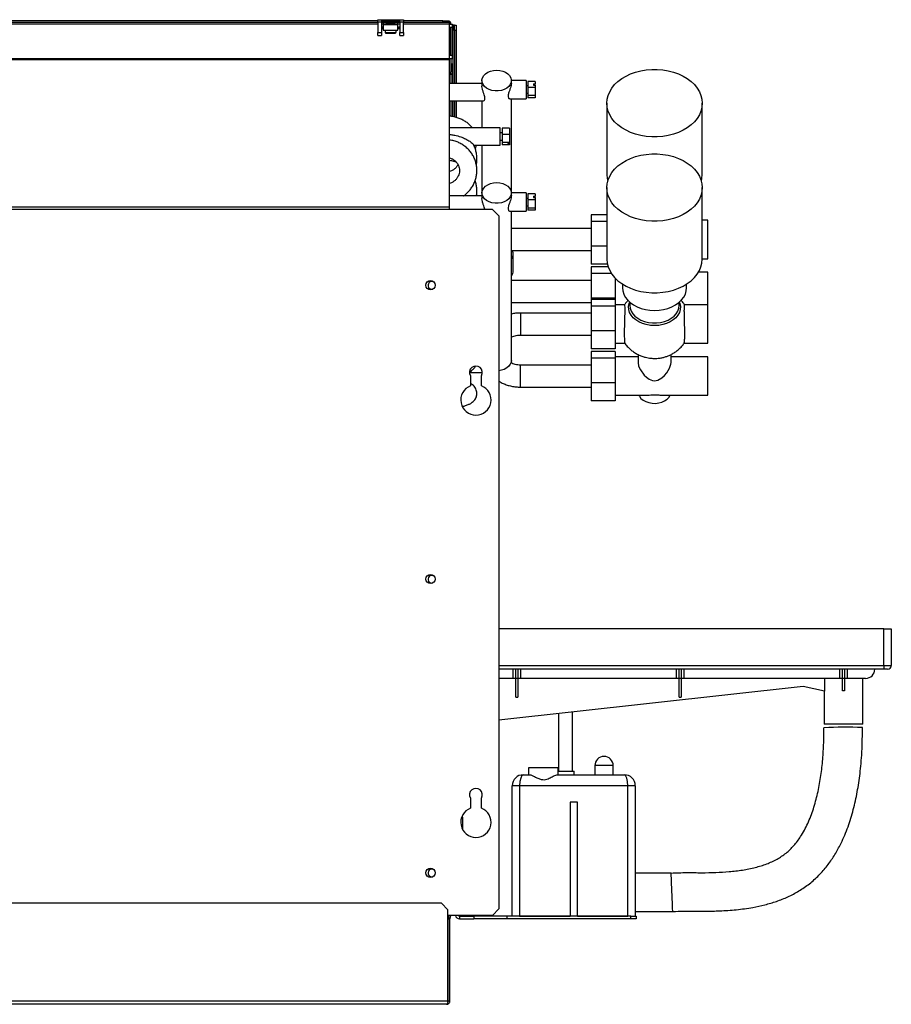
# Model space of a CAD drawing. Units: millimetres. Extents: x 334 to 4595, y 371 to 2626.
# Drawn here: x 3261 to 3736, y 1264 to 1800 of the extents above; entities that cross this region are included whole.
import ezdxf

# ---------------------------------------------------------------- set-up
doc = ezdxf.new("R2010")
doc.units = ezdxf.units.MM

msp = doc.modelspace()

# ---------------------------------------------------------------- linework, layer by layer
at = {"color": 7, "linetype": 'Continuous', "lineweight": 25}
for p, q in [((3456.05, 1799.72), (3115.55, 1799.72)), ((3456.05, 1798.72), (3115.55, 1798.72)), ((3456.05, 1800.32), (3458.05, 1800.32)), ((3456.05, 1799.22), (3456.05, 1800.32)), ((3456.05, 1799.22), (3456.05, 1793.39)), ((3456.05, 1799.22), (3458.05, 1799.22)), ((3458.05, 1800.32), (3458.05, 1799.22)), ((3458.05, 1800.32), (3468.05, 1800.32)), ((3458.05, 1799.72), (3468.05, 1799.72)), ((3458.05, 1799.22), (3458.05, 1793.39)), ((3468.05, 1798.72), (3458.05, 1798.72)), ((3459.05, 1798.72), (3459.05, 1798.15)), ((3459.05, 1797.62), (3459.05, 1798.15)), ((3459.05, 1798.15), (3467.05, 1798.15)), ((3459.05, 1797.62), (3459.05, 1794.65)), ((3459.05, 1797.62), (3467.05, 1797.62)), ((3467.05, 1798.15), (3467.05, 1798.72)), ((3467.05, 1798.15), (3467.05, 1797.62)), ((3467.05, 1794.65), (3467.05, 1797.62)), ((3468.05, 1800.32), (3470.05, 1800.32)), ((3468.05, 1799.22), (3468.05, 1800.32)), ((3468.05, 1799.22), (3470.05, 1799.22)), ((3468.05, 1799.22), (3468.05, 1793.39)), ((3470.05, 1800.32), (3470.05, 1799.22)), ((3491.51, 1799.72), (3470.05, 1799.72)), ((3470.05, 1793.39), (3470.05, 1799.22)), ((3491.51, 1798.72), (3470.05, 1798.72)), ((3491.51, 1798.72), (3491.51, 1799.72)), ((3491.51, 1799.72), (3495.05, 1799.72)), ((3495.05, 1798.72), (3491.51, 1798.72)), ((3495.05, 1799.72), (3495.05, 1798.72)), ((3495.05, 1798.72), (3495.05, 1797.92)), ((3495.05, 1798.12), (3495.85, 1798.12)), ((3495.05, 1797.92), (3495.05, 1779.05)), ((3495.05, 1797.92), (3496.85, 1797.92)), ((3495.85, 1797.92), (3495.85, 1798.12)), ((3496.85, 1779.05), (3496.85, 1797.92)), ((3497.05, 1797.32), (3496.85, 1797.32)), ((3497.85, 1797.32), (3497.05, 1797.32)), ((3497.85, 1797.32), (3498.85, 1797.32)), ((3497.85, 1794.49), (3497.85, 1797.32)), ((3498.85, 1797.32), (3498.85, 1794.49)), ((3456.05, 1793.39), (3458.05, 1793.39)), ((3456.05, 1791.79), (3456.05, 1793.39)), ((3456.05, 1791.79), (3458.05, 1791.79)), ((3459.05, 1795.29), (3458.05, 1795.29)), ((3458.05, 1793.39), (3458.05, 1791.79)), ((3459.05, 1794.65), (3467.05, 1794.65)), ((3459.05, 1794.65), (3459.05, 1794.57)), ((3459.05, 1794.57), (3467.05, 1794.57)), ((3460.05, 1794.57), (3460.05, 1793.58)), ((3466.05, 1793.58), (3466.05, 1794.57)), ((3468.05, 1795.29), (3467.05, 1795.29)), ((3467.05, 1794.65), (3467.05, 1794.57)), ((3468.05, 1793.39), (3470.05, 1793.39)), ((3468.05, 1791.79), (3468.05, 1793.39)), ((3468.05, 1791.79), (3470.05, 1791.79)), ((3470.05, 1793.39), (3470.05, 1791.79)), ((3496.84, 1795.99), (3495.28, 1795.99)), ((3495.28, 1795.99), (3495.28, 1780.99)), ((3495.85, 1780.99), (3495.85, 1795.99)), ((3496.84, 1780.99), (3496.84, 1795.99)), ((3498.85, 1794.49), (3497.85, 1794.49)), ((3497.85, 1794.49), (3497.85, 1765.59)), ((3498.85, 1794.49), (3498.85, 1765.59)), ((3495.28, 1780.99), (3496.84, 1780.99)), ((3495.05, 1779.05), (2899.05, 1779.05)), ((3495.05, 1778.49), (2899.05, 1778.49)), ((3495.05, 1779.05), (3495.05, 1778.49)), ((3496.85, 1779.05), (3495.05, 1779.05)), ((3495.05, 1778.49), (3495.05, 1698.25)), ((3495.85, 1779.05), (3495.85, 1771.94)), ((3496.85, 1776.19), (3495.85, 1776.19)), ((3496.85, 1771.24), (3496.85, 1776.19)), ((3495.05, 1771.24), (3495.84, 1771.24)), ((3495.84, 1770.53), (3495.05, 1770.53)), ((3495.85, 1771.24), (3495.85, 1771.94)), ((3496.85, 1771.24), (3496.85, 1765.59)), ((3512.85, 1765.59), (3495.05, 1765.59)), ((3512.85, 1767.21), (3512.85, 1764.2)), ((3536.85, 1767.26), (3528.85, 1767.26)), ((3528.85, 1765.79), (3528.85, 1767.21)), ((3536.85, 1767.26), (3536.85, 1757.26)), ((3537.85, 1764.26), (3536.85, 1764.26)), ((3541.85, 1766.72), (3537.85, 1766.72)), ((3537.85, 1766.72), (3537.85, 1763.45)), ((3540.85, 1765.44), (3541.85, 1765.44)), ((3540.85, 1765.44), (3540.85, 1764.73)), ((3540.85, 1764.73), (3541.85, 1764.73)), ((3541.85, 1766.72), (3541.85, 1765.44)), ((3541.85, 1764.73), (3541.85, 1765.44)), ((3541.85, 1764.73), (3541.85, 1763.45)), ((3536.85, 1760.26), (3537.85, 1760.26)), ((3541.85, 1763.45), (3537.85, 1763.45)), ((3537.85, 1763.45), (3537.85, 1758.99)), ((3541.85, 1758.99), (3537.85, 1758.99)), ((3537.85, 1758.99), (3537.85, 1757.8)), ((3541.85, 1763.45), (3541.85, 1758.99)), ((3541.85, 1758.99), (3541.85, 1757.8)), ((3495.05, 1756.09), (3513.6, 1756.09)), ((3496.85, 1756.09), (3496.85, 1747.52)), ((3497.85, 1756.09), (3497.85, 1747.33)), ((3498.85, 1756.09), (3498.85, 1747.06)), ((3512.85, 1756.09), (3512.85, 1741.45)), ((3528.03, 1757.26), (3536.85, 1757.26)), ((3528.85, 1706.02), (3528.85, 1757.26)), ((3541.85, 1757.8), (3537.85, 1757.8)), ((3580.85, 1754.83), (3580.85, 1715.94)), ((3632.85, 1715.94), (3632.85, 1754.83)), ((3522.85, 1741.45), (3495.05, 1741.45)), ((3522.85, 1737.92), (3522.85, 1741.45)), ((3523.85, 1738.7), (3522.85, 1738.7)), ((3522.85, 1731.95), (3522.85, 1737.92)), ((3527.85, 1741.16), (3523.85, 1741.16)), ((3523.85, 1741.16), (3523.85, 1737.89)), ((3527.85, 1737.89), (3523.85, 1737.89)), ((3523.85, 1737.89), (3523.85, 1733.43)), ((3527.85, 1741.16), (3527.85, 1737.89)), ((3527.85, 1737.89), (3527.85, 1733.43)), ((3508.35, 1731.95), (3522.85, 1731.95)), ((3512.85, 1731.95), (3512.85, 1705.97)), ((3522.85, 1734.7), (3523.85, 1734.7)), ((3527.85, 1733.43), (3523.85, 1733.43)), ((3523.85, 1733.43), (3523.85, 1732.23)), ((3527.85, 1732.23), (3523.85, 1732.23)), ((3526.85, 1732.96), (3527.85, 1732.96)), ((3526.85, 1732.96), (3526.85, 1732.7)), ((3526.85, 1732.7), (3527.85, 1732.7)), ((3527.85, 1733.43), (3527.85, 1732.96)), ((3527.85, 1732.7), (3527.85, 1732.96)), ((3527.85, 1732.7), (3527.85, 1732.23)), ((3512.85, 1705.97), (3512.85, 1702.97)), ((3536.85, 1706.02), (3528.85, 1706.02)), ((3528.85, 1704.56), (3528.85, 1705.97)), ((3536.85, 1706.02), (3536.85, 1696.02)), ((3541.85, 1705.48), (3537.85, 1705.48)), ((3537.85, 1705.48), (3537.85, 1702.22)), ((3541.85, 1705.48), (3541.85, 1704.2)), ((3580.85, 1708.89), (3580.85, 1669.95)), ((3632.85, 1669.95), (3632.85, 1708.89)), ((3512.85, 1704.36), (3495.05, 1704.36)), ((3537.85, 1703.02), (3536.85, 1703.02)), ((3541.85, 1702.22), (3537.85, 1702.22)), ((3537.85, 1702.22), (3537.85, 1697.75)), ((3540.85, 1704.2), (3541.85, 1704.2)), ((3540.85, 1704.2), (3540.85, 1703.5)), ((3540.85, 1703.5), (3541.85, 1703.5)), ((3541.85, 1703.5), (3541.85, 1704.2)), ((3541.85, 1703.5), (3541.85, 1702.22)), ((3541.85, 1702.22), (3541.85, 1697.75)), ((3495.05, 1698.25), (2899.05, 1698.25)), ((3495.05, 1696.98), (2899.05, 1696.98)), ((3495.05, 1698.25), (3495.05, 1696.98)), ((3518.51, 1696.98), (3495.05, 1696.98)), ((3522.05, 1693.44), (3518.51, 1696.98)), ((3528.03, 1696.02), (3536.85, 1696.02)), ((3528.85, 1614.75), (3528.85, 1696.02)), ((3536.85, 1699.02), (3537.85, 1699.02)), ((3541.85, 1697.75), (3537.85, 1697.75)), ((3537.85, 1697.75), (3537.85, 1696.56)), ((3541.85, 1696.56), (3537.85, 1696.56)), ((3541.85, 1697.75), (3541.85, 1696.56)), ((3522.05, 1693.44), (3522.05, 1316.06)), ((3580.85, 1693.97), (3572.35, 1693.97)), ((3572.35, 1693.97), (3572.35, 1690.39)), ((3580.85, 1690.39), (3572.35, 1690.39)), ((3572.35, 1690.39), (3572.35, 1677)), ((3635.85, 1691.06), (3632.85, 1691.06)), ((3635.85, 1670.11), (3635.85, 1691.06)), ((3572.35, 1686.59), (3528.85, 1686.59)), ((3528.85, 1674.59), (3572.35, 1674.59)), ((3580.85, 1677), (3572.35, 1677)), ((3572.35, 1677), (3572.35, 1667.2)), ((3529.85, 1663.62), (3529.85, 1672.81)), ((3632.85, 1670.11), (3635.85, 1670.11)), ((3581.14, 1667.2), (3572.35, 1667.2)), ((3581.56, 1665.69), (3572.35, 1665.69)), ((3572.35, 1665.69), (3572.35, 1662.1)), ((3635.85, 1662.78), (3630.79, 1662.78)), ((3635.85, 1645.03), (3635.85, 1662.78)), ((3572.35, 1658.3), (3528.85, 1658.3)), ((3583.35, 1662.1), (3572.35, 1662.1)), ((3572.35, 1662.1), (3572.35, 1648.72)), ((3585.35, 1659.62), (3585.35, 1648.72)), ((3589.35, 1656.37), (3589.35, 1654.38)), ((3624.35, 1654.38), (3624.35, 1656.37)), ((3528.85, 1646.3), (3572.35, 1646.3)), ((3585.35, 1648.72), (3572.35, 1648.72)), ((3572.35, 1648.72), (3572.35, 1647.94)), ((3585.35, 1647.94), (3572.35, 1647.94)), ((3572.35, 1647.94), (3572.35, 1644.35)), ((3585.35, 1648.72), (3585.35, 1647.94)), ((3585.35, 1647.94), (3585.35, 1644.35)), ((3593.35, 1646.51), (3593.35, 1644.73)), ((3620.35, 1644.73), (3620.35, 1646.51)), ((3585.35, 1644.35), (3572.35, 1644.35)), ((3572.35, 1644.35), (3572.35, 1630.97)), ((3590.46, 1645.03), (3585.35, 1645.03)), ((3585.35, 1644.35), (3585.35, 1630.97)), ((3635.85, 1645.03), (3623.24, 1645.03)), ((3635.85, 1624.08), (3635.85, 1645.03)), ((3572.35, 1640.55), (3533.85, 1640.55)), ((3585.35, 1630.97), (3572.35, 1630.97)), ((3572.35, 1630.97), (3572.35, 1621.17)), ((3585.35, 1630.97), (3585.35, 1621.17)), ((3533.85, 1628.55), (3572.35, 1628.55)), ((3585.35, 1621.17), (3572.35, 1621.17)), ((3585.35, 1619.62), (3572.35, 1619.62)), ((3572.35, 1619.62), (3572.35, 1616.03)), ((3585.35, 1624.08), (3590.76, 1624.08)), ((3585.35, 1619.62), (3585.35, 1616.03)), ((3622.94, 1624.08), (3635.85, 1624.08)), ((3528.85, 1613.4), (3528.85, 1614.75)), ((3585.35, 1616.03), (3572.35, 1616.03)), ((3572.35, 1616.03), (3572.35, 1602.65)), ((3597.85, 1616.71), (3585.35, 1616.71)), ((3585.35, 1616.03), (3585.35, 1602.65)), ((3597.85, 1617.97), (3597.85, 1613.65)), ((3615.85, 1613.65), (3615.85, 1617.98)), ((3635.85, 1616.71), (3615.85, 1616.71)), ((3635.85, 1595.76), (3635.85, 1616.71)), ((3572.35, 1612.23), (3533.85, 1612.23)), ((3506.44, 1608.2), (3513.05, 1608.2)), ((3506.55, 1606.42), (3506.55, 1600.91)), ((3512.55, 1600.91), (3512.55, 1606.42)), ((3513, 1607.62), (3512.88, 1608.2)), ((3522.52, 1603.18), (3522.05, 1603.12)), ((3533.85, 1600.23), (3572.35, 1600.23)), ((3585.35, 1602.65), (3572.35, 1602.65)), ((3572.35, 1602.65), (3572.35, 1592.85)), ((3585.35, 1602.65), (3585.35, 1592.85)), ((3585.35, 1592.85), (3572.35, 1592.85)), ((3585.35, 1595.76), (3601.77, 1595.76)), ((3611.94, 1595.76), (3635.85, 1595.76)), ((3731.85, 1468.62), (3522.05, 1468.62)), ((3731.85, 1448.62), (3731.85, 1468.62)), ((3731.85, 1468.62), (3735.85, 1468.62)), ((3735.85, 1468.62), (3735.85, 1448.62)), ((3731.85, 1448.62), (3735.85, 1448.62)), ((3731.85, 1448.62), (3731.85, 1446.62)), ((3731.85, 1446.62), (3522.05, 1446.62)), ((3529.67, 1446.62), (3529.67, 1441.62)), ((3531.3, 1441.62), (3531.3, 1446.62)), ((3532.4, 1446.62), (3532.4, 1441.62)), ((3534.03, 1441.62), (3534.03, 1446.62)), ((3618.67, 1446.62), (3618.67, 1441.62)), ((3620.3, 1441.62), (3620.3, 1446.62)), ((3621.4, 1446.62), (3621.4, 1441.62)), ((3623.03, 1441.62), (3623.03, 1446.62)), ((3707.67, 1446.62), (3707.67, 1441.62)), ((3709.3, 1441.62), (3709.3, 1446.62)), ((3710.4, 1446.62), (3710.4, 1441.62)), ((3712.03, 1441.62), (3712.03, 1446.62)), ((3733.85, 1446.62), (3731.85, 1446.62)), ((3529.67, 1441.62), (3522.05, 1441.62)), ((3687.83, 1437.28), (3522.05, 1418.77)), ((3531.3, 1441.62), (3529.67, 1441.62)), ((3532.4, 1441.62), (3531.3, 1441.62)), ((3531.3, 1431.47), (3531.3, 1441.62)), ((3534.03, 1441.62), (3532.4, 1441.62)), ((3532.4, 1441.62), (3532.4, 1431.47)), ((3618.67, 1441.62), (3534.03, 1441.62)), ((3620.3, 1441.62), (3618.67, 1441.62)), ((3621.4, 1441.62), (3620.3, 1441.62)), ((3620.3, 1431.47), (3620.3, 1441.62)), ((3623.03, 1441.62), (3621.4, 1441.62)), ((3621.4, 1441.62), (3621.4, 1431.47)), ((3707.67, 1441.62), (3623.03, 1441.62)), ((3699.38, 1434.74), (3687.83, 1437.28)), ((3699.38, 1441.62), (3699.38, 1434.74)), ((3709.3, 1441.62), (3707.67, 1441.62)), ((3710.4, 1441.62), (3709.3, 1441.62)), ((3709.3, 1434.79), (3709.3, 1441.62)), ((3712.03, 1441.62), (3710.4, 1441.62)), ((3710.4, 1441.62), (3710.4, 1434.79)), ((3721.85, 1441.62), (3712.03, 1441.62)), ((3720.35, 1416.62), (3720.35, 1441.62)), ((3699.35, 1434.74), (3699.35, 1416.62)), ((3531.3, 1431.47), (3532.4, 1431.47)), ((3620.3, 1431.47), (3621.4, 1431.47)), ((3554.6, 1422.4), (3554.6, 1391.12)), ((3562.1, 1391.12), (3562.1, 1423.24)), ((3720.35, 1416.62), (3699.35, 1416.62)), ((3574.35, 1394.12), (3574.35, 1389.12)), ((3584.35, 1389.12), (3584.35, 1394.12)), ((3535.35, 1389.12), (3538.93, 1389.12)), ((3538.35, 1389.12), (3538.35, 1393.12)), ((3538.35, 1393.12), (3554.35, 1393.12)), ((3553.77, 1389.12), (3590.35, 1389.12)), ((3554.35, 1389.12), (3554.35, 1393.12)), ((3554.35, 1391.12), (3563.1, 1391.12)), ((3563.1, 1389.12), (3563.1, 1391.12)), ((3529.35, 1312.12), (3529.35, 1383.12)), ((3533.35, 1383.12), (3529.35, 1383.12)), ((3533.35, 1383.12), (3533.35, 1312.12)), ((3592.35, 1383.12), (3533.35, 1383.12)), ((3592.35, 1312.12), (3592.35, 1383.12)), ((3596.35, 1383.12), (3592.35, 1383.12)), ((3596.35, 1383.12), (3596.35, 1312.12)), ((3506.55, 1376.42), (3506.55, 1370.91)), ((3512.55, 1370.91), (3512.55, 1376.42)), ((3560.85, 1374.12), (3560.85, 1312.12)), ((3564.85, 1374.12), (3560.85, 1374.12)), ((3564.85, 1312.12), (3564.85, 1374.12)), ((3502.35, 1366.12), (3501.83, 1366.12)), ((3502.28, 1367.12), (3502.35, 1367.12)), ((3502.35, 1367.12), (3502.35, 1367.25)), ((3502.35, 1359.19), (3502.35, 1366.12)), ((3615.92, 1335.62), (3596.35, 1335.62)), ((3490.72, 1319.12), (2901.88, 1319.12)), ((3494.28, 1315.56), (3490.72, 1319.12)), ((3494.28, 1265.92), (3494.28, 1315.56)), ((3518.51, 1312.52), (3522.05, 1316.06)), ((3596.35, 1314.62), (3616.78, 1314.62)), ((3518.51, 1312.52), (3494.28, 1312.52)), ((3494.35, 1312.52), (3494.35, 1311.43)), ((3494.35, 1310.63), (3494.35, 1310.62)), ((3495.35, 1310.62), (3494.35, 1310.62)), ((3494.35, 1265.92), (3494.35, 1310.62)), ((3495.05, 1312.22), (3495.05, 1312.52)), ((3495.85, 1312.22), (3495.05, 1312.22)), ((3495.35, 1311.06), (3495.35, 1310.62)), ((3495.35, 1265.92), (3495.35, 1310.62)), ((3495.85, 1312.22), (3495.85, 1312.52)), ((3500.61, 1312.12), (3500.61, 1310.62)), ((3500.61, 1312.12), (3508.35, 1312.12)), ((3500.61, 1310.62), (3508.35, 1310.62)), ((3508.35, 1312.12), (3508.35, 1310.62)), ((3526.35, 1312.12), (3508.35, 1312.12)), ((3526.35, 1310.62), (3508.35, 1310.62)), ((3526.35, 1312.12), (3526.35, 1310.62)), ((3594.02, 1312.12), (3526.35, 1312.12)), ((3594.02, 1310.62), (3526.35, 1310.62)), ((3533.35, 1312.12), (3560.85, 1312.12)), ((3564.85, 1312.12), (3592.35, 1312.12)), ((3594.02, 1310.62), (3594.02, 1312.12)), ((3594.02, 1312.12), (3596.85, 1312.12)), ((3596.85, 1310.62), (3594.02, 1310.62)), ((3596.85, 1312.12), (3596.85, 1310.62)), ((3494.28, 1265.92), (2898.32, 1265.92)), ((3495.35, 1265.92), (3494.35, 1265.92)), ((3493.55, 1264.12), (2899.05, 1264.12))]:
    msp.add_line(p, q, dxfattribs=at)
at = {"color": 8, "linetype": 'Continuous', "lineweight": 25}
for p, q in [((3456.05, 1797.92), (3115.55, 1797.92)), ((3459.05, 1797.92), (3458.05, 1797.92)), ((3468.05, 1797.92), (3467.05, 1797.92)), ((3495.05, 1797.92), (3470.05, 1797.92)), ((3497.05, 1797.32), (3497.05, 1765.59)), ((3495.84, 1770.53), (3495.84, 1765.59)), ((3495.84, 1756.09), (3495.84, 1747.71)), ((3497.05, 1756.09), (3497.05, 1747.48)), ((3533.85, 1640.55), (3533.85, 1628.55)), ((3533.85, 1600.23), (3533.85, 1612.23)), ((3522.05, 1448.62), (3731.85, 1448.62)), ((3584.35, 1394.12), (3574.35, 1394.12))]:
    msp.add_line(p, q, dxfattribs=at)
at = {"color": 7, "linetype": 'Continuous', "lineweight": 25, "flags": 128}
for points in [[(3465.38, 1798.72), (3465.55, 1798.68), (3465.36, 1798.63), (3464.82, 1798.58), (3464.01, 1798.55), (3463.05, 1798.54), (3462.09, 1798.55), (3461.28, 1798.58), (3460.74, 1798.63), (3460.55, 1798.68), (3460.72, 1798.72)], [(3520.85, 1772.86), (3522.57, 1772.73), (3524.21, 1772.34), (3525.69, 1771.71), (3526.95, 1770.87), (3527.92, 1769.86), (3528.56, 1768.72), (3528.84, 1767.51), (3528.75, 1766.29), (3528.28, 1765.11), (3527.47, 1764.03), (3526.35, 1763.1), (3524.98, 1762.36), (3523.41, 1761.85), (3521.72, 1761.58), (3519.99, 1761.58), (3518.3, 1761.85), (3516.73, 1762.36), (3515.35, 1763.1), (3514.23, 1764.03), (3513.42, 1765.11), (3512.96, 1766.29), (3512.86, 1767.51), (3513.14, 1768.72), (3513.78, 1769.86), (3514.75, 1770.87), (3516.01, 1771.71), (3517.49, 1772.34), (3519.13, 1772.73), (3520.85, 1772.86)], [(3632.85, 1754.83), (3632.67, 1752.7), (3632.15, 1750.59), (3631.28, 1748.55), (3630.09, 1746.58), (3628.57, 1744.73), (3626.77, 1743.02), (3624.69, 1741.46), (3622.38, 1740.09), (3619.85, 1738.91), (3617.15, 1737.95), (3614.31, 1737.22), (3611.37, 1736.73), (3608.36, 1736.48), (3605.34, 1736.48), (3602.34, 1736.73), (3599.39, 1737.22), (3596.55, 1737.95), (3593.85, 1738.91), (3591.32, 1740.09), (3589.01, 1741.46), (3586.93, 1743.02), (3585.13, 1744.73), (3583.62, 1746.58), (3582.42, 1748.55), (3581.55, 1750.59), (3581.03, 1752.7), (3580.85, 1754.83), (3581.03, 1756.97), (3581.55, 1759.07), (3582.42, 1761.12), (3583.62, 1763.08), (3585.13, 1764.94), (3586.93, 1766.65), (3589.01, 1768.21), (3591.32, 1769.58), (3593.85, 1770.75), (3596.55, 1771.71), (3599.39, 1772.45), (3602.34, 1772.94), (3605.34, 1773.19), (3608.36, 1773.19), (3611.37, 1772.94), (3614.31, 1772.45), (3617.15, 1771.71), (3619.85, 1770.75), (3622.38, 1769.58), (3624.69, 1768.21), (3626.77, 1766.65), (3628.57, 1764.94), (3630.09, 1763.08), (3631.28, 1761.12), (3632.15, 1759.07), (3632.67, 1756.97), (3632.85, 1754.83)], [(3632.85, 1708.89), (3632.67, 1706.76), (3632.15, 1704.65), (3631.28, 1702.61), (3630.09, 1700.65), (3628.57, 1698.8), (3626.77, 1697.08), (3624.69, 1695.53), (3622.38, 1694.16), (3619.85, 1692.99), (3617.15, 1692.03), (3614.31, 1691.3), (3611.37, 1690.8), (3608.36, 1690.56), (3605.34, 1690.56), (3602.34, 1690.8), (3599.39, 1691.3), (3596.55, 1692.03), (3593.85, 1692.99), (3591.32, 1694.16), (3589.01, 1695.53), (3586.93, 1697.08), (3585.13, 1698.8), (3583.62, 1700.65), (3582.42, 1702.61), (3581.55, 1704.65), (3581.03, 1706.76), (3580.85, 1708.89), (3581.03, 1711.02), (3581.55, 1713.12), (3582.42, 1715.17), (3583.62, 1717.13), (3585.13, 1718.98), (3586.93, 1720.69), (3589.01, 1722.24), (3591.32, 1723.62), (3593.85, 1724.79), (3596.55, 1725.75), (3599.39, 1726.48), (3602.34, 1726.97), (3605.34, 1727.22), (3608.36, 1727.22), (3611.37, 1726.97), (3614.31, 1726.48), (3617.15, 1725.75), (3619.85, 1724.79), (3622.38, 1723.62), (3624.69, 1722.24), (3626.77, 1720.69), (3628.57, 1718.98), (3630.09, 1717.13), (3631.28, 1715.17), (3632.15, 1713.12), (3632.67, 1711.02), (3632.85, 1708.89)], [(3580.85, 1715.94), (3581.03, 1713.81), (3581.33, 1712.41)], [(3632.37, 1712.41), (3632.67, 1713.81), (3632.85, 1715.94)], [(3520.85, 1711.63), (3522.57, 1711.5), (3524.21, 1711.1), (3525.69, 1710.47), (3526.95, 1709.63), (3527.92, 1708.62), (3528.56, 1707.48), (3528.84, 1706.28), (3528.75, 1705.06), (3528.28, 1703.88), (3527.47, 1702.8), (3526.35, 1701.86), (3524.98, 1701.12), (3523.41, 1700.61), (3521.72, 1700.35), (3519.99, 1700.35), (3518.3, 1700.61), (3516.73, 1701.12), (3515.35, 1701.86), (3514.23, 1702.8), (3513.42, 1703.88), (3512.96, 1705.06), (3512.86, 1706.28), (3513.14, 1707.48), (3513.78, 1708.62), (3514.75, 1709.63), (3516.01, 1710.47), (3517.49, 1711.1), (3519.13, 1711.5), (3520.85, 1711.63)], [(3580.85, 1669.95), (3581.03, 1667.82), (3581.55, 1665.72), (3582.42, 1663.67), (3583.62, 1661.71), (3585.13, 1659.86), (3586.93, 1658.15), (3589.01, 1656.59), (3591.32, 1655.22), (3593.85, 1654.05), (3596.55, 1653.09), (3599.39, 1652.36), (3602.34, 1651.87), (3605.34, 1651.62), (3608.36, 1651.62), (3611.37, 1651.87), (3614.31, 1652.36), (3617.15, 1653.09), (3619.85, 1654.05), (3622.38, 1655.22), (3624.69, 1656.59), (3626.77, 1658.15), (3628.57, 1659.86), (3630.09, 1661.71), (3631.28, 1663.67), (3632.15, 1665.72), (3632.67, 1667.82), (3632.85, 1669.95), (3632.85, 1669.95)], [(3589.35, 1654.38), (3589.53, 1652.62), (3590.06, 1650.89), (3590.93, 1649.24), (3592.13, 1647.69), (3593.63, 1646.28), (3595.39, 1645.03), (3597.39, 1643.98), (3599.58, 1643.13), (3601.92, 1642.52), (3604.36, 1642.14), (3606.85, 1642.02), (3609.34, 1642.14), (3611.78, 1642.52), (3614.12, 1643.13), (3616.31, 1643.98), (3618.31, 1645.03), (3620.08, 1646.28), (3621.57, 1647.69), (3622.77, 1649.24), (3623.64, 1650.89), (3624.17, 1652.62), (3624.35, 1654.38), (3624.35, 1654.38)], [(3528.85, 1614.75), (3528.75, 1613.84), (3528.28, 1612.66), (3527.47, 1611.58), (3526.35, 1610.65), (3524.98, 1609.91), (3523.41, 1609.39), (3522.05, 1609.16)], [(3597.85, 1613.65), (3598.2, 1611.68), (3599.16, 1609.57), (3601.2, 1606.8), (3602.47, 1605.59), (3603.93, 1604.54), (3605.74, 1603.81), (3606.85, 1603.68), (3608.62, 1604), (3610.84, 1605.27), (3612.29, 1606.57), (3613.57, 1608.1), (3615.08, 1610.62), (3615.76, 1612.67), (3615.85, 1613.65), (3615.85, 1613.65)], [(3598.3, 1595.76), (3598.58, 1595.23), (3599.46, 1594.11), (3600.65, 1593.13), (3602.09, 1592.34), (3603.73, 1591.78), (3605.49, 1591.46), (3607.31, 1591.39), (3609.11, 1591.59), (3610.81, 1592.03), (3612.36, 1592.71), (3613.68, 1593.6), (3614.72, 1594.65), (3615.4, 1595.76)]]:
    msp.add_lwpolyline(points, dxfattribs=at)
at = {"color": 8, "linetype": 'Continuous', "lineweight": 25, "flags": 128}
for points in [[(3606.85, 1633.74), (3604.59, 1633.86), (3602.38, 1634.25), (3600.29, 1634.88), (3598.37, 1635.73), (3596.67, 1636.8), (3595.23, 1638.04), (3594.1, 1639.43), (3593.29, 1640.93), (3592.84, 1642.5), (3592.75, 1644.11), (3593.02, 1645.7), (3593.35, 1646.62)], [(3620.35, 1646.62), (3620.68, 1645.7), (3620.95, 1644.11), (3620.86, 1642.5), (3620.41, 1640.93), (3619.6, 1639.43), (3618.47, 1638.04), (3617.03, 1636.8), (3615.33, 1635.73), (3613.41, 1634.88), (3611.32, 1634.25), (3609.12, 1633.86), (3606.85, 1633.74)], [(3593.35, 1644.73), (3593.53, 1643.16), (3594.08, 1641.63), (3594.98, 1640.19), (3596.2, 1638.87), (3597.71, 1637.71), (3599.47, 1636.74), (3601.43, 1635.99), (3603.54, 1635.48), (3605.74, 1635.22), (3607.97, 1635.22), (3610.16, 1635.48), (3612.27, 1635.99), (3614.23, 1636.74), (3615.99, 1637.71), (3617.5, 1638.87), (3618.72, 1640.19), (3619.62, 1641.63), (3620.17, 1643.16), (3620.35, 1644.73), (3620.35, 1644.73)]]:
    msp.add_lwpolyline(points, dxfattribs=at)
at = {"color": 7, "linetype": 'Continuous', "lineweight": 25}
for centre in [(3484.8, 1655.72), (3484.8, 1495.72), (3484.8, 1335.72)]:
    msp.add_circle(centre, 2.5, dxfattribs=at)
for centre, radius, start, end in [((3494.25, 1798.12), 1.6, 0, 60), ((3495.97, 1771.42), 0.902, 261.9501, 348.5779), ((3495.84, 1771.25), 0.0089, 261.8902, 348.6657), ((3525.01, 1672.81), 4.82, 322.7796, 21.6546), ((3524.88, 1663.69), 4.97, 323.0194, 359.1173), ((3485.55, 1655.62), 2.1, 58.899, 285.9118), ((3509.55, 1608.22), 3.5, 328.9973, 211.0027), ((3509.55, 1593.22), 8.25, 111.3237, 68.6763), ((3485.55, 1495.62), 2.1, 58.899, 285.9117), ((3733.85, 1448.62), 2, 270, 0), ((3721.85, 1446.62), 5, 270, 0), ((3711.19, 1148.69), 266.31, 88.0829, 92.6021), ((3579.35, 1394.12), 5, 0, 180), ((3535.35, 1383.12), 6, 90, 180), ((3590.35, 1383.12), 6, 360, 90), ((3509.55, 1378.22), 3.5, 328.9973, 211.0027), ((3509.55, 1363.22), 8.25, 111.3237, 68.6763), ((3485.55, 1335.62), 2.1, 58.8989, 285.9118), ((3494.25, 1312.22), 1.6, 270, 0), ((3494.25, 1312.22), 0.8, 272.0982, 0), ((3500.61, 1312.88), 2.26, 189.1658, 270), ((3500.61, 1312.88), 0.76, 208.2737, 270)]:
    msp.add_arc(centre, radius, start, end, dxfattribs=at)
at = {"color": 8, "linetype": 'Continuous', "lineweight": 25}
msp.add_arc((3463.05, 1812.64), 19.29, 261.0528, 278.9472, dxfattribs=at)
at = {"color": 7, "linetype": 'Continuous', "lineweight": 25}
for centre, major_axis, ratio, start_param, end_param in [((3458.55, 1796.7), (0.5, 0), 0.753554, 3.141593, 6.283185), ((3467.55, 1796.7), (0.5, 0), 0.753554, 3.141593, 6.283185), ((3458.55, 1796.22), (0.5, 0), 0.753554, 3.141593, 6.283185), ((3467.55, 1796.22), (0.5, 0), 0.753554, 3.141593, 6.283185), ((3709.85, 1431.22), (10.5, 0), 0.340428, 1.518391, 1.623201), ((3535.35, 1383.12), (0, 6), 0.333333, 0, 1.570796), ((3590.35, 1383.12), (0, 6), 0.333333, 4.712389, 6.283185), ((3616.35, 1325.12), (-0.43, 10.5), 0.000592, 3.142936, 6.297597)]:
    msp.add_ellipse(centre, major_axis=major_axis, ratio=ratio, start_param=start_param, end_param=end_param, dxfattribs=at)
for points, knots in [([(3460.05, 1793.58), (3460.05, 1793.58), (3460.04, 1793.51), (3460.08, 1793.39), (3460.16, 1793.25), (3460.26, 1793.17), (3460.35, 1793.11), (3460.44, 1793.08), (3460.57, 1793.05), (3460.81, 1793.02), (3461.34, 1792.98), (3461.93, 1792.96), (3462.32, 1792.96), (3462.4, 1792.96)], [0, 0, 0, 0, 0.004625, 0.057997, 0.100763, 0.138436, 0.173631, 0.211994, 0.273033, 0.450502, 0.684268, 0.930068, 1, 1, 1, 1]), ([(3462.4, 1792.96), (3462.61, 1792.96), (3463.11, 1792.95), (3463.94, 1792.96), (3464.73, 1792.98), (3465.35, 1793.03), (3465.55, 1793.03), (3465.79, 1793.13), (3465.9, 1793.21), (3466, 1793.34), (3466.05, 1793.48), (3466.05, 1793.57), (3466.04, 1793.59)], [0, 0, 0, 0, 0.126606, 0.304324, 0.482317, 0.661722, 0.850408, 0.882727, 0.913652, 0.948973, 0.987114, 1, 1, 1, 1]), ([(3513.6, 1756.14), (3513.64, 1756.13), (3513.86, 1756.06), (3514.23, 1756.44), (3514.46, 1757.23), (3514.37, 1758.28), (3514.03, 1759.53), (3513.54, 1760.98), (3513.05, 1762.55), (3512.86, 1763.64), (3512.85, 1764.12), (3512.85, 1764.2)], [0, 0, 0, 0, 0.038803, 0.19014, 0.308661, 0.427486, 0.541649, 0.673521, 0.825671, 0.97174, 1, 1, 1, 1]), ([(3528.85, 1765.79), (3528.82, 1765.4), (3528.76, 1764.62), (3528.34, 1763.15), (3527.78, 1761.57), (3527.26, 1760.06), (3527.04, 1758.79), (3527.17, 1757.93), (3527.55, 1757.36), (3527.86, 1757.3), (3528.03, 1757.27)], [0, 0, 0, 0, 0.125566, 0.250738, 0.386024, 0.539405, 0.652904, 0.76664, 0.877978, 1, 1, 1, 1]), ([(3507.56, 1741.45), (3507.47, 1741.57), (3507.01, 1742.24), (3505.92, 1743.3), (3504.31, 1744.6), (3502.45, 1745.71), (3500.41, 1746.62), (3498.23, 1747.29), (3496.42, 1747.68), (3495.35, 1747.76), (3495.05, 1747.78)], [0, 0, 0, 0, 0.03486, 0.180456, 0.329029, 0.480192, 0.633187, 0.787225, 0.941681, 1, 1, 1, 1]), ([(3495.05, 1737.82), (3495.35, 1737.8), (3496.34, 1737.71), (3498.44, 1737.36), (3500.91, 1736.68), (3503.32, 1735.71), (3505.28, 1734.69), (3506.86, 1733.64), (3507.77, 1732.85), (3508.14, 1732.44), (3508.17, 1732.33), (3508.18, 1732.3)], [0, 0, 0, 0, 0.058302, 0.192888, 0.411665, 0.552001, 0.694925, 0.841724, 0.930583, 0.985902, 1, 1, 1, 1]), ([(3502.69, 1704.36), (3502.78, 1704.41), (3503.54, 1704.86), (3504.79, 1705.96), (3506.39, 1707.64), (3507.72, 1709.53), (3508.79, 1711.57), (3509.55, 1713.74), (3510.01, 1715.98), (3510.15, 1718.26), (3509.98, 1720.54), (3509.49, 1722.77), (3508.7, 1724.92), (3507.62, 1726.94), (3506.27, 1728.8), (3504.68, 1730.47), (3502.86, 1731.91), (3500.87, 1733.11), (3498.72, 1734.02), (3496.77, 1734.6), (3495.52, 1734.74), (3495.05, 1734.8)], [0, 0, 0, 0, 0.007733, 0.064388, 0.120976, 0.177485, 0.233907, 0.290241, 0.346495, 0.402684, 0.458828, 0.514947, 0.571065, 0.627206, 0.683396, 0.73965, 0.795983, 0.852398, 0.908898, 0.965473, 1, 1, 1, 1]), ([(3509.74, 1721.39), (3509.82, 1721.75), (3510.07, 1722.84), (3510.14, 1724.73), (3509.98, 1727.01), (3509.48, 1729.24), (3508.87, 1731.02), (3508.33, 1731.99), (3508.16, 1732.29)], [0, 0, 0, 0, 0.096827, 0.299578, 0.502167, 0.704667, 0.90716, 1, 1, 1, 1]), ([(3509.17, 1729.97), (3509.35, 1730.37), (3509.64, 1731.01), (3509.76, 1731.69), (3509.8, 1731.95)], [0, 0, 0, 0, 0.629714, 1, 1, 1, 1]), ([(3495.05, 1725.17), (3495.53, 1725.01), (3496.49, 1724.69), (3497.76, 1723.87), (3498.86, 1722.85), (3499.72, 1721.64), (3500.32, 1720.28), (3500.62, 1718.84), (3500.61, 1717.36), (3500.28, 1715.91), (3499.65, 1714.54), (3498.75, 1713.32), (3497.6, 1712.31), (3496.35, 1711.55), (3495.45, 1711.28), (3495.05, 1711.15)], [0, 0, 0, 0, 0.074724, 0.151145, 0.227987, 0.305451, 0.383693, 0.462754, 0.542491, 0.622555, 0.702338, 0.781483, 0.859836, 0.937426, 1, 1, 1, 1]), ([(3498.85, 1722.71), (3498.8, 1722.73), (3498.04, 1723.06), (3496.76, 1723.38), (3495.52, 1723.53), (3495.05, 1723.59)], [0, 0, 0, 0, 0.039659, 0.636043, 1, 1, 1, 1]), ([(3499.77, 1721.4), (3499.72, 1721.27), (3499.47, 1720.7), (3498.73, 1719.8), (3497.6, 1718.78), (3496.35, 1718.02), (3495.45, 1717.75), (3495.05, 1717.62)], [0, 0, 0, 0, 0.067044, 0.315106, 0.560685, 0.803874, 1, 1, 1, 1]), ([(3509.87, 1704.36), (3509.9, 1704.5), (3510.09, 1705.38), (3510.14, 1707.06), (3509.97, 1709.33), (3509.61, 1711.18), (3509.2, 1712.22), (3509.07, 1712.55)], [0, 0, 0, 0, 0.052021, 0.325775, 0.599309, 0.872726, 1, 1, 1, 1]), ([(3514.33, 1696.98), (3514.33, 1697.01), (3514.31, 1697.38), (3514.01, 1698.31), (3513.54, 1699.74), (3513.05, 1701.31), (3512.86, 1702.41), (3512.85, 1702.89), (3512.85, 1702.97)], [0, 0, 0, 0, 0.021476, 0.2166, 0.441993, 0.702041, 0.951697, 1, 1, 1, 1]), ([(3528.85, 1704.56), (3528.82, 1704.16), (3528.76, 1703.38), (3528.34, 1701.91), (3527.78, 1700.33), (3527.26, 1698.82), (3527.04, 1697.55), (3527.17, 1696.69), (3527.55, 1696.12), (3527.86, 1696.07), (3528.03, 1696.04)], [0, 0, 0, 0, 0.125566, 0.250738, 0.386025, 0.539404, 0.652904, 0.766639, 0.877978, 1, 1, 1, 1]), ([(3592.44, 1647.5), (3592.05, 1647.08), (3591.31, 1646.3), (3590.72, 1645.39), (3590.45, 1644.97)], [0, 0, 0, 0, 0.5318945, 1, 1, 1, 1]), ([(3623.29, 1644.9), (3623.12, 1645.18), (3622.55, 1646.12), (3621.82, 1646.92), (3621.31, 1647.49)], [0, 0, 0, 0, 0.303723, 1, 1, 1, 1]), ([(3590.46, 1645.03), (3590.49, 1644.92), (3590.56, 1644.69), (3590.61, 1643.28), (3590.62, 1641.46), (3590.59, 1639.19), (3590.49, 1635.75), (3590.39, 1632.18), (3590.36, 1628.86), (3590.42, 1626.22), (3590.55, 1624.53), (3590.67, 1624.31), (3590.72, 1624.22)], [0, 0, 0, 0, 0.110076, 0.22032, 0.256291, 0.366345, 0.476393, 0.586605, 0.696788, 0.806754, 0.916662, 1, 1, 1, 1]), ([(3622.98, 1624.25), (3623.01, 1624.26), (3623.11, 1624.28), (3623.24, 1625.56), (3623.33, 1627.9), (3623.33, 1631.05), (3623.25, 1634.58), (3623.15, 1638.1), (3623.09, 1640.55), (3623.09, 1641.69), (3623.09, 1641.97)], [0, 0, 0, 0, 0.063241, 0.211761, 0.359964, 0.507764, 0.655493, 0.803478, 0.951653, 1, 1, 1, 1]), ([(3623.09, 1641.97), (3623.09, 1642.7), (3623.11, 1644.17), (3623.2, 1645.08), (3623.23, 1644.94), (3623.24, 1644.9)], [0, 0, 0, 0, 0.429805, 0.859582, 1, 1, 1, 1]), ([(3533.85, 1640.55), (3533.38, 1640.54), (3532.08, 1640.52), (3530.4, 1640.36), (3529.23, 1640.08), (3528.85, 1640)], [0, 0, 0, 0, 0.2783693, 0.7687298, 1, 1, 1, 1]), ([(3528.85, 1627.39), (3528.94, 1627.44), (3529.32, 1627.67), (3530.24, 1628.02), (3531.55, 1628.36), (3532.79, 1628.53), (3533.56, 1628.55), (3533.85, 1628.55)], [0, 0, 0, 0, 0.0733161, 0.3293147, 0.5869637, 0.8469219, 1, 1, 1, 1]), ([(3590.69, 1624.2), (3590.77, 1624.06), (3591.26, 1623.27), (3592.4, 1621.99), (3594.06, 1620.4), (3595.91, 1619.03), (3597.9, 1617.9), (3599.91, 1617.04), (3601.74, 1616.48), (3603.38, 1616.13), (3605.02, 1615.9), (3606.19, 1615.87), (3606.85, 1615.85)], [0, 0, 0, 0, 0.025482, 0.147267, 0.269226, 0.391093, 0.512139, 0.630251, 0.737597, 0.815016, 0.895912, 1, 1, 1, 1]), ([(3606.85, 1615.85), (3607.71, 1615.88), (3608.91, 1615.92), (3610.68, 1616.2), (3612.19, 1616.54), (3613.96, 1617.11), (3615.76, 1617.88), (3617.56, 1618.89), (3619.31, 1620.13), (3620.94, 1621.61), (3622.2, 1622.99), (3622.82, 1623.92), (3623.02, 1624.23)], [0, 0, 0, 0, 0.135224, 0.190745, 0.283068, 0.379621, 0.483761, 0.59303, 0.706332, 0.822764, 0.941654, 1, 1, 1, 1]), ([(3506.14, 1608.78), (3506.46, 1608.94), (3507.14, 1609.28), (3508.05, 1610.01), (3508.84, 1610.8), (3509.19, 1611.41), (3509.32, 1611.65)], [0, 0, 0, 0, 0.256983, 0.55608, 0.828624, 1, 1, 1, 1]), ([(3506.14, 1607.86), (3506.21, 1607.93), (3506.69, 1608.43), (3507.05, 1609.01), (3507.36, 1609.51)], [0, 0, 0, 0, 0.147887, 1, 1, 1, 1]), ([(3533.85, 1612.23), (3533.61, 1612.24), (3532.88, 1612.25), (3531.68, 1612.4), (3530.34, 1612.73), (3529.25, 1613.15), (3528.74, 1613.46), (3528.52, 1613.59)], [0, 0, 0, 0, 0.116257, 0.355595, 0.593663, 0.829265, 1, 1, 1, 1]), ([(3522.05, 1603.49), (3522.47, 1603.23), (3523.54, 1602.56), (3525.45, 1601.72), (3527.73, 1600.98), (3530.13, 1600.48), (3532.18, 1600.26), (3533.43, 1600.24), (3533.85, 1600.23)], [0, 0, 0, 0, 0.124584, 0.316926, 0.510795, 0.705387, 0.900308, 1, 1, 1, 1]), ([(3502.15, 1589.71), (3502.15, 1589.71), (3502.82, 1589.84), (3504.02, 1590.2), (3505.65, 1590.8), (3506.99, 1591.51), (3508.06, 1592.32), (3508.91, 1593.23), (3509.57, 1594.29), (3510, 1595.48), (3510.15, 1596.76), (3510, 1598.05), (3509.58, 1599.24), (3508.96, 1600.26), (3508.17, 1601.12), (3507.37, 1601.78), (3506.8, 1602.1), (3506.55, 1602.24)], [0, 0, 0, 0, 0.000502, 0.101671, 0.210165, 0.302891, 0.376421, 0.443423, 0.507261, 0.569749, 0.631869, 0.69751, 0.759608, 0.820362, 0.882482, 0.94937, 1, 1, 1, 1]), ([(3601.77, 1595.77), (3602, 1595.77), (3602.65, 1595.77), (3603.95, 1595.9), (3605.45, 1596.05), (3607.08, 1596.1), (3608.91, 1596), (3610.61, 1595.79), (3611.58, 1595.78), (3611.94, 1595.77)], [0, 0, 0, 0, 0.083167, 0.237364, 0.404268, 0.500289, 0.654222, 0.873989, 1, 1, 1, 1]), ([(3615.92, 1335.62), (3618.71, 1335.73), (3624.26, 1335.94), (3632.35, 1335.73), (3640.09, 1335.88), (3647.49, 1336.31), (3654.71, 1337.15), (3661.57, 1338.5), (3667.9, 1340.45), (3673.57, 1342.99), (3678.6, 1346.31), (3682.9, 1350.5), (3686.93, 1355.91), (3690.53, 1362.62), (3693.54, 1370.55), (3695.8, 1378.95), (3697.41, 1387.63), (3698.47, 1396.47), (3699.06, 1405.51), (3699.09, 1411.62), (3699.1, 1414.73)], [0, 0, 0, 0, 0.06058, 0.12078, 0.175741, 0.228826, 0.281706, 0.333501, 0.380598, 0.425422, 0.468048, 0.51078, 0.555192, 0.614264, 0.675656, 0.738971, 0.803205, 0.867331, 0.93231, 1, 1, 1, 1]), ([(3616.78, 1314.62), (3618.81, 1314.72), (3622.53, 1314.9), (3627.6, 1314.8), (3631.73, 1314.79), (3635.3, 1314.81), (3638.73, 1314.88), (3644.13, 1315.06), (3651.39, 1315.54), (3659.64, 1316.67), (3666.95, 1318.24), (3673.36, 1320.11), (3679.6, 1322.57), (3685.64, 1325.75), (3691.33, 1329.67), (3696.48, 1334.28), (3700.93, 1339.43), (3704.75, 1344.93), (3708.52, 1351.63), (3711.98, 1359.61), (3714.47, 1367.37), (3716.07, 1373.7), (3717.09, 1378.56), (3717.95, 1383.51), (3718.67, 1388.59), (3719.28, 1394.05), (3719.76, 1400.15), (3720.08, 1407.18), (3720.09, 1412.19), (3720.1, 1414.86)], [0, 0, 0, 0, 0.0357034, 0.0656758, 0.0892511, 0.1083705, 0.1285481, 0.1498211, 0.2033861, 0.2567778, 0.2962324, 0.3350104, 0.3741823, 0.4142378, 0.4550446, 0.4955536, 0.5355217, 0.5747665, 0.6133302, 0.6705972, 0.7277818, 0.7565559, 0.7857135, 0.8152249, 0.8450426, 0.8761002, 0.9118534, 0.9529359, 1, 1, 1, 1]), ([(3538.93, 1389.12), (3539.12, 1389.1), (3539.63, 1389.03), (3541.04, 1388.35), (3542.95, 1387.31), (3544.97, 1386.53), (3546.71, 1386.37), (3548.6, 1386.79), (3550.63, 1387.78), (3552.42, 1388.74), (3553.38, 1389.1), (3553.7, 1389.12), (3553.77, 1389.12)], [0, 0, 0, 0, 0.066124, 0.182418, 0.337163, 0.438732, 0.517538, 0.596278, 0.731648, 0.876026, 0.97596, 1, 1, 1, 1]), ([(3494.28, 1265.92), (3494.25, 1265.69), (3494.18, 1265.22), (3494.01, 1264.63), (3493.81, 1264.2), (3493.64, 1264.15), (3493.55, 1264.12)], [0, 0, 0, 0, 0.239884, 0.485902, 0.73898, 1, 1, 1, 1]), ([(3493.55, 1264.12), (3493.76, 1264.14), (3494.19, 1264.19), (3494.75, 1264.53), (3495.16, 1265.03), (3495.33, 1265.53), (3495.35, 1265.83), (3495.35, 1265.92)], [0, 0, 0, 0, 0.232557, 0.464335, 0.688135, 0.905068, 1, 1, 1, 1]), ([(3494.21, 1265.5), (3494.25, 1265.56), (3494.33, 1265.68), (3494.35, 1265.84), (3494.35, 1265.92)], [0, 0, 0, 0, 0.470728, 1, 1, 1, 1])]:
    msp.add_open_spline(points, degree=3, knots=knots, dxfattribs=at)

doc.saveas('drawing.dxf')
